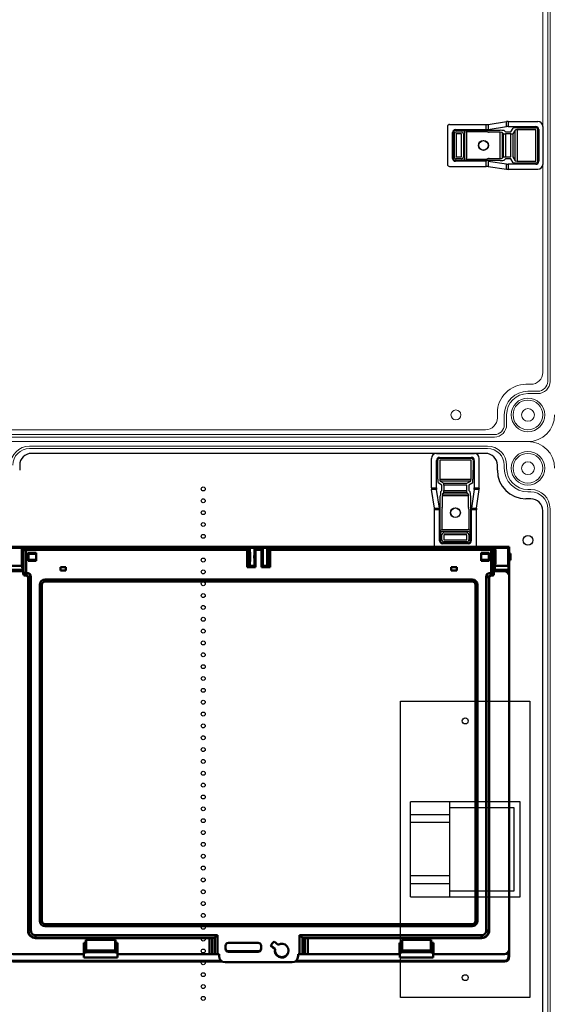
# Model space of a CAD drawing. Units: millimetres. Extents: x -7477 to 10876, y -10622 to 69099.
# Drawn here: x -3998 to -3728, y -5183 to -4684 of the extents above; entities that cross this region are included whole.
import ezdxf

# ---------------------------------------------------------------- set-up
doc = ezdxf.new("R2010")
doc.units = ezdxf.units.MM
for name, color, linetype, lineweight in [('Ablak', 4, 'Continuous', 30), ('Alaplap', 6, 'Continuous', 30), ('Doboz', 7, 'Continuous', 30), ('Kapcsolók', 1, 'Continuous', 30), ('Sín', 1, 'Continuous', 30)]:
    doc.layers.add(name, color=color, linetype=linetype, lineweight=lineweight)
doc.layers.add('Méret', color=3, linetype='Continuous')

# ---------------------------------------------------------------- blocks, each defined once
blk = doc.blocks.new('Fogóköröm')
at = {"color": 7, "linetype": 'Continuous', "lineweight": 25}
for p, q in [((-7472.11, 9240.82), (-7487.06, 9240.82)), ((-7472.11, 9238.27), (-7472.11, 9240.82)), ((-7471.24, 9240.78), (-7471.24, 9238.25)), ((-7461.83, 9239.35), (-7471.24, 9240.78)), ((-7489.56, 9219.08), (-7489.56, 9238.31)), ((-7487.56, 9220.63), (-7487.56, 9236.76)), ((-7487.06, 9236.76), (-7487.06, 9220.63)), ((-7486.12, 9236.66), (-7486.12, 9220.74)), ((-7476.53, 9236.62), (-7486.12, 9236.66)), ((-7486.06, 9238.27), (-7472.11, 9238.27)), ((-7486.06, 9237.66), (-7476.48, 9237.61)), ((-7476.53, 9220.78), (-7476.53, 9236.62)), ((-7475.59, 9236.45), (-7475.59, 9220.95)), ((-7474.44, 9234.53), (-7475.59, 9236.45)), ((-7474.59, 9237.45), (-7473.44, 9235.53)), ((-7473.44, 9235.53), (-7470.71, 9235.53)), ((-7471.24, 9238.25), (-7461.83, 9236.82)), ((-7470.71, 9235.53), (-7470.06, 9236.17)), ((-7468.07, 9236.33), (-7462.33, 9236.33)), ((-7461.83, 9236.82), (-7461.83, 9239.35)), ((-7460.96, 9239.31), (-7460.96, 9236.76)), ((-7442.31, 9239.31), (-7460.96, 9239.31)), ((-7460.96, 9236.38), (-7460.96, 9236.76)), ((-7460.96, 9236.76), (-7445.33, 9236.76)), ((-7460.96, 9236.38), (-7449.7, 9236.38)), ((-7450.96, 9235.64), (-7460.96, 9235.64)), ((-7445.33, 9236.26), (-7448.88, 9236.26)), ((-7448.37, 9235.53), (-7445.77, 9235.53)), ((-7441.31, 9219.09), (-7441.31, 9238.31)), ((-7474.44, 9222.86), (-7474.44, 9234.53)), ((-7473.44, 9234.53), (-7473.44, 9222.86)), ((-7470.71, 9234.53), (-7473.44, 9234.53)), ((-7469.71, 9234.53), (-7470.71, 9234.53)), ((-7470.71, 9222.86), (-7470.71, 9234.53)), ((-7469.06, 9235.18), (-7469.71, 9234.53)), ((-7469.71, 9234.53), (-7469.71, 9222.86)), ((-7469.06, 9222.22), (-7469.06, 9235.18)), ((-7462.33, 9235.34), (-7468.07, 9235.34)), ((-7468.07, 9235.34), (-7468.07, 9222.06)), ((-7451.01, 9222.22), (-7451.01, 9235.18)), ((-7450.02, 9235.18), (-7450.02, 9222.22)), ((-7449.37, 9222.86), (-7449.37, 9234.53)), ((-7445.77, 9234.53), (-7448.37, 9234.53)), ((-7448.37, 9234.53), (-7448.37, 9222.86)), ((-7445.77, 9222.86), (-7445.77, 9234.53)), ((-7444.77, 9234.53), (-7444.77, 9222.86)), ((-7444.34, 9222.14), (-7444.34, 9235.26)), ((-7443.84, 9235.26), (-7443.84, 9222.14)), ((-7486.12, 9220.74), (-7476.53, 9220.78)), ((-7475.59, 9220.95), (-7474.44, 9222.86)), ((-7473.44, 9221.87), (-7474.59, 9219.95)), ((-7473.44, 9222.86), (-7474.44, 9222.86)), ((-7473.44, 9222.86), (-7470.71, 9222.86)), ((-7470.71, 9221.87), (-7473.44, 9221.87)), ((-7461.83, 9220.58), (-7471.24, 9219.15)), ((-7469.71, 9222.86), (-7470.71, 9222.86)), ((-7470.06, 9221.22), (-7470.71, 9221.87)), ((-7469.71, 9222.86), (-7469.06, 9222.22)), ((-7468.07, 9222.06), (-7462.33, 9222.06)), ((-7462.33, 9221.06), (-7468.07, 9221.06)), ((-7461.83, 9218.04), (-7461.83, 9220.58)), ((-7460.96, 9221.76), (-7450.96, 9221.76)), ((-7460.96, 9221.01), (-7460.96, 9220.64)), ((-7449.7, 9221.01), (-7460.96, 9221.01)), ((-7460.96, 9220.64), (-7460.96, 9218.09)), ((-7445.33, 9220.64), (-7460.96, 9220.64)), ((-7448.88, 9221.14), (-7445.33, 9221.14)), ((-7448.37, 9222.86), (-7445.77, 9222.86)), ((-7445.77, 9221.87), (-7448.37, 9221.87)), ((-7472.11, 9216.57), (-7487.06, 9216.57)), ((-7476.48, 9219.78), (-7486.06, 9219.74)), ((-7472.11, 9219.13), (-7486.06, 9219.13)), ((-7472.11, 9216.57), (-7472.11, 9219.13)), ((-7471.24, 9219.15), (-7471.24, 9216.62)), ((-7461.83, 9218.04), (-7471.24, 9216.62)), ((-7442.31, 9218.09), (-7460.96, 9218.09))]:
    blk.add_line(p, q, dxfattribs=at)
for radius in [2.5, 2.4]:
    blk.add_circle((-7459.54, 9228.7), radius, dxfattribs=at)
for centre, radius, start, end in [((-7486.07, 9236.66), 0.998, 89.891, 179.8906), ((-7462.34, 9236.82), 0.51, 286.7697, 359.9955), ((-7448.37, 9234.52), 1.01, 90.5081, 179.4919), ((-7445.77, 9234.53), 1, 0.3755, 89.7643), ((-7486.07, 9220.74), 0.998, 180.1094, 270.109), ((-7448.37, 9222.87), 1.01, 180.5081, 269.4919), ((-7445.77, 9222.87), 1, 270.2357, 359.6245)]:
    blk.add_arc(centre, radius, start, end, dxfattribs=at)
for centre, major_axis, ratio, start_param, end_param in [((-7487.06, 9238.31), (0, 2.51), 0.996195, 0, 1.570796), ((-7472.11, 9240.74), (1, 0), 0.087489, 0.523599, 1.570796), ((-7486.06, 9236.76), (0, 1.51), 0.996195, 0, 1.570796), ((-7476.58, 9236.44), (1, 0), 0.174977, 0.05236, 1.518436), ((-7476.58, 9237.44), (2, 0), 0.087489, 0.05236, 1.518436), ((-7472.11, 9238.23), (1, 0), 0.043744, 0.523599, 1.570796), ((-7468.07, 9236.16), (2, 0), 0.087489, 1.570796, 3.054326), ((-7462.41, 9236.84), (0.864, -0.131), 0.572433, 4.886099, 5.049239), ((-7460.96, 9239.4), (1, 0), 0.087489, 3.665191, 4.712389), ((-7449, 9235.16), (-1.42, 1.42), 0.992433, 0.550241, 0.7816), ((-7449, 9235.16), (0.723, -0.723), 0.977691, 3.691833, 3.923193), ((-7445.34, 9235.25), (0.77, 1.29), 0.99484, 5.254374, 6.820609), ((-7445.34, 9235.25), (0.519, 0.867), 0.989746, 5.254374, 6.820609), ((-7442.31, 9238.31), (-0.517, -0.862), 0.99484, 2.112781, 3.679016), ((-7468.07, 9235.16), (1, 0), 0.174977, 1.570796, 3.054326), ((-7462.41, 9236.84), (-1.72, 0.26), 0.86355, 1.744507, 1.907646), ((-7486.06, 9220.63), (0, 1.51), 0.996195, 1.570796, 3.141593), ((-7476.58, 9220.95), (1, 0), 0.174977, 4.764749, 6.230825), ((-7468.07, 9221.24), (2, 0), 0.087489, 3.228859, 4.712389), ((-7468.07, 9222.23), (1, 0), 0.174977, 3.228859, 4.712389), ((-7462.41, 9220.55), (-1.72, -0.26), 0.86355, 4.375539, 4.538679), ((-7462.41, 9220.55), (0.864, 0.131), 0.572433, 1.233947, 1.397086), ((-7460.96, 9220.51), (1, 0), 0.131233, 1.570796, 2.617994), ((-7449, 9222.23), (1.42, 1.42), 0.992433, 2.359993, 2.591352), ((-7449, 9222.23), (0.723, 0.723), 0.977691, 2.359993, 2.591352), ((-7445.34, 9222.15), (0.77, -1.29), 0.99484, 5.745762, 7.311997), ((-7445.34, 9222.15), (-0.519, 0.867), 0.989746, 2.604169, 4.170404), ((-7487.06, 9219.08), (0, -2.51), 0.996195, 4.712389, 6.283185), ((-7476.58, 9219.96), (2, 0), 0.087489, 4.764749, 6.230825), ((-7472.11, 9219.17), (1, 0), 0.043744, 4.712389, 5.759587), ((-7472.11, 9216.66), (1, 0), 0.087489, 4.712389, 5.759587), ((-7460.96, 9218), (1, 0), 0.087489, 1.570796, 2.617994), ((-7442.31, 9219.09), (-0.517, 0.862), 0.99484, 2.604169, 4.170404)]:
    blk.add_ellipse(centre, major_axis=major_axis, ratio=ratio, start_param=start_param, end_param=end_param, dxfattribs=at)
for points, knots in [([(-7462.19, 9236.33), (-7462.1, 9236.34), (-7462.01, 9236.35), (-7461.82, 9236.36), (-7461.72, 9236.37), (-7461.42, 9236.38), (-7461.19, 9236.38), (-7460.96, 9236.38)], [0, 0, 0, 0, 0.25, 0.25, 0.5, 0.5, 1, 1, 1, 1]), ([(-7460.96, 9235.64), (-7461.06, 9235.64), (-7461.15, 9235.62), (-7461.33, 9235.57), (-7461.42, 9235.53), (-7461.68, 9235.44), (-7461.86, 9235.39), (-7462.05, 9235.36)], [0, 0, 0, 0, 0.25, 0.25, 0.5, 0.5, 1, 1, 1, 1]), ([(-7450.96, 9235.64), (-7450.9, 9235.76), (-7450.82, 9235.85), (-7450.63, 9236.02), (-7450.52, 9236.09), (-7450.19, 9236.26), (-7449.95, 9236.34), (-7449.7, 9236.38)], [0, 0, 0, 0, 0.25, 0.25, 0.5, 0.5, 1, 1, 1, 1]), ([(-7449.09, 9236.25), (-7449.16, 9236.25), (-7449.22, 9236.24), (-7449.34, 9236.21), (-7449.39, 9236.19), (-7449.52, 9236.12), (-7449.6, 9236.06), (-7449.74, 9235.93), (-7449.8, 9235.85), (-7449.91, 9235.66), (-7449.96, 9235.54), (-7449.99, 9235.41)], [0, 0, 0, 0, 0.125, 0.125, 0.25, 0.25, 0.5, 0.5, 0.75, 0.75, 1, 1, 1, 1]), ([(-7448.88, 9236.26), (-7448.95, 9236.26), (-7449.03, 9236.26), (-7449.19, 9236.26), (-7449.26, 9236.26), (-7449.4, 9236.27), (-7449.46, 9236.28), (-7449.58, 9236.32), (-7449.64, 9236.35), (-7449.7, 9236.38)], [0, 0, 0, 0, 0.25, 0.25, 0.5, 0.5, 0.75, 0.75, 1, 1, 1, 1]), ([(-7460.96, 9221.01), (-7461.08, 9221.01), (-7461.19, 9221.01), (-7461.41, 9221.02), (-7461.52, 9221.02), (-7461.72, 9221.03), (-7461.82, 9221.04), (-7462.01, 9221.05), (-7462.1, 9221.06), (-7462.19, 9221.06)], [0, 0, 0, 0, 0.25, 0.25, 0.5, 0.5, 0.75, 0.75, 1, 1, 1, 1]), ([(-7462.05, 9222.04), (-7461.86, 9222.01), (-7461.68, 9221.96), (-7461.33, 9221.83), (-7461.15, 9221.76), (-7460.96, 9221.76)], [0, 0, 0, 0, 0.5, 0.5, 1, 1, 1, 1]), ([(-7449.7, 9221.01), (-7449.95, 9221.06), (-7450.19, 9221.14), (-7450.52, 9221.31), (-7450.63, 9221.38), (-7450.82, 9221.54), (-7450.9, 9221.64), (-7450.96, 9221.76)], [0, 0, 0, 0, 0.5, 0.5, 0.75, 0.75, 1, 1, 1, 1]), ([(-7449.99, 9221.99), (-7449.96, 9221.86), (-7449.91, 9221.74), (-7449.8, 9221.55), (-7449.74, 9221.47), (-7449.6, 9221.33), (-7449.52, 9221.28), (-7449.39, 9221.21), (-7449.34, 9221.19), (-7449.22, 9221.16), (-7449.16, 9221.15), (-7449.09, 9221.15)], [0, 0, 0, 0, 0.25, 0.25, 0.5, 0.5, 0.75, 0.75, 0.875, 0.875, 1, 1, 1, 1]), ([(-7448.88, 9221.14), (-7448.95, 9221.14), (-7449.03, 9221.14), (-7449.19, 9221.14), (-7449.26, 9221.14), (-7449.4, 9221.13), (-7449.46, 9221.12), (-7449.58, 9221.08), (-7449.64, 9221.05), (-7449.7, 9221.01)], [0, 0, 0, 0, 0.25, 0.25, 0.5, 0.5, 0.75, 0.75, 1, 1, 1, 1])]:
    blk.add_open_spline(points, degree=3, knots=knots, dxfattribs=at)
for points in [[(-7448.88, 9236.26), (-7448.96, 9236.25), (-7449.03, 9236.25), (-7449.09, 9236.25)], [(-7448.88, 9221.14), (-7448.96, 9221.14), (-7449.03, 9221.15), (-7449.09, 9221.15)]]:
    blk.add_open_spline(points, degree=3, dxfattribs=at)
blk = doc.blocks.new('EM ablak')
at = {"layer": 'Ablak', "linetype": 'Continuous', "lineweight": 50}
for p, q in [((-1934.1, -2882.16), (-1934.1, -2885.41)), ((-1934.1, -2882.16), (-1933.62, -2882.65)), ((-1680.1, -2882.16), (-1934.1, -2882.16)), ((-1680.1, -2882.16), (-1680.59, -2882.65)), ((-1680.1, -2885.41), (-1680.1, -2882.16)), ((-1933.7, -2885.41), (-1934.7, -2885.41)), ((-1934.7, -2885.41), (-1934.7, -2888.91)), ((-1933.7, -2885.41), (-1933.7, -2888.91)), ((-1933.62, -2885.74), (-1933.7, -2885.74)), ((-1926.96, -2882.65), (-1933.62, -2882.65)), ((-1933.62, -2882.65), (-1933.62, -2882.65)), ((-1926.96, -2882.65), (-1933.62, -2882.65)), ((-1926.96, -2882.65), (-1926.79, -2882.48)), ((-1926.96, -2882.65), (-1926.96, -2882.65)), ((-1926.2, -2885.65), (-1926.94, -2885.64)), ((-1926.79, -2882.68), (-1926.79, -2882.48)), ((-1926.79, -2882.48), (-1811.6, -2882.48)), ((-1926.79, -2882.68), (-1926.72, -2883.83)), ((-1926.79, -2882.68), (-1925.74, -2882.68)), ((-1926.72, -2883.83), (-1926.72, -2885.64)), ((-1926.72, -2883.83), (-1926.38, -2883.83)), ((-1926.38, -2883.8), (-1926.33, -2883.8)), ((-1926.38, -2883.8), (-1926.38, -2885.21)), ((-1926.2, -2885.58), (-1926.38, -2885.21)), ((-1926.33, -2883.8), (-1926.15, -2883.98)), ((-1926.2, -2885.58), (-1926.2, -2888.74)), ((-1926.15, -2883.98), (-1926.15, -2895.49)), ((-1925.03, -2882.5), (-1925.08, -2882.5)), ((-1924.84, -2882.69), (-1925.03, -2882.5)), ((-1925.03, -2882.5), (-1901.37, -2882.5)), ((-1924.85, -2883.69), (-1924.88, -2882.7)), ((-1924.85, -2895.19), (-1924.85, -2883.69)), ((-1924.84, -2883.69), (-1924.84, -2882.69)), ((-1812.9, -2882.69), (-1924.84, -2882.69)), ((-1812.92, -2883.69), (-1924.84, -2883.69)), ((-1923.85, -2885.16), (-1919.85, -2885.16)), ((-1923.85, -2889.16), (-1923.85, -2885.16)), ((-1923.83, -2885.17), (-1923.85, -2885.16)), ((-1923.83, -2885.17), (-1920.16, -2885.17)), ((-1923.83, -2889.14), (-1923.83, -2885.17)), ((-1923.57, -2885.44), (-1923.83, -2885.17)), ((-1923.57, -2885.44), (-1923.75, -2885.58)), ((-1923.75, -2888.74), (-1923.75, -2885.58)), ((-1919.86, -2885.73), (-1923.75, -2885.68)), ((-1923.01, -2885.44), (-1923.57, -2885.44)), ((-1922.91, -2885.57), (-1923.01, -2885.44)), ((-1922.91, -2885.57), (-1920.32, -2885.57)), ((-1922.91, -2885.57), (-1922.91, -2885.69)), ((-1920.16, -2885.17), (-1920.32, -2885.57)), ((-1920.32, -2885.73), (-1920.32, -2885.57)), ((-1920.16, -2885.17), (-1919.86, -2885.17)), ((-1919.86, -2885.17), (-1919.85, -2885.16)), ((-1919.86, -2885.17), (-1919.86, -2889.14)), ((-1919.85, -2885.16), (-1919.85, -2889.16)), ((-1901.37, -2882.5), (-1901.1, -2882.61)), ((-1899.11, -2882.61), (-1898.84, -2882.5)), ((-1898.84, -2882.5), (-1812.9, -2882.5)), ((-1812.92, -2892.41), (-1812.92, -2883.69)), ((-1812.85, -2882.59), (-1812.9, -2882.5)), ((-1812.85, -2882.59), (-1812.9, -2882.69)), ((-1812.85, -2892.41), (-1812.85, -2882.59)), ((-1812.85, -2882.68), (-1811.6, -2882.68)), ((-1812.85, -2883.83), (-1811.64, -2883.83)), ((-1811.6, -2882.68), (-1811.64, -2883.83)), ((-1811.64, -2883.83), (-1811.64, -2890.73)), ((-1811.6, -2882.48), (-1811.6, -2882.68)), ((-1811.51, -2882.66), (-1811.6, -2882.48)), ((-1811.6, -2882.68), (-1811.6, -2891.88)), ((-1811.51, -2882.66), (-1809.19, -2882.66)), ((-1808.7, -2884.91), (-1809.2, -2884.91)), ((-1809.19, -2882.66), (-1809.1, -2882.48)), ((-1809.1, -2882.48), (-1809.1, -2882.68)), ((-1809.1, -2882.48), (-1687.42, -2882.48)), ((-1809.1, -2882.68), (-1808.7, -2882.68)), ((-1809.07, -2883.83), (-1809.1, -2882.68)), ((-1809.1, -2884.91), (-1809.1, -2882.68)), ((-1809.07, -2884.91), (-1809.07, -2883.83)), ((-1809.07, -2883.83), (-1808.7, -2883.83)), ((-1808.7, -2882.59), (-1808.66, -2882.5)), ((-1808.7, -2884.96), (-1808.7, -2882.59)), ((-1808.7, -2882.59), (-1808.65, -2882.69)), ((-1808.66, -2882.5), (-1805.54, -2882.5)), ((-1808.66, -2882.5), (-1808.63, -2882.5)), ((-1808.65, -2882.69), (-1805.56, -2882.69)), ((-1808.64, -2892.41), (-1808.64, -2883.69)), ((-1805.58, -2883.69), (-1808.64, -2883.69)), ((-1808.63, -2882.5), (-1805.57, -2882.5)), ((-1805.58, -2892.41), (-1805.58, -2883.69)), ((-1805.54, -2882.5), (-1805.57, -2882.5)), ((-1805.5, -2882.57), (-1805.56, -2882.69)), ((-1805.5, -2882.57), (-1805.54, -2882.5)), ((-1805.5, -2884.91), (-1805.5, -2882.57)), ((-1805.5, -2882.68), (-1805.1, -2882.68)), ((-1805.5, -2883.83), (-1805.14, -2883.83)), ((-1805.01, -2884.91), (-1805.5, -2884.91)), ((-1805.1, -2882.68), (-1805.14, -2883.83)), ((-1805.14, -2883.83), (-1805.14, -2884.91)), ((-1805.1, -2882.48), (-1805.01, -2882.66)), ((-1805.1, -2884.91), (-1805.1, -2882.48)), ((-1802.6, -2882.48), (-1805.1, -2882.48)), ((-1805.1, -2882.68), (-1805.1, -2884.91)), ((-1805.01, -2882.66), (-1802.69, -2882.66)), ((-1802.69, -2882.66), (-1802.6, -2882.48)), ((-1802.6, -2882.48), (-1802.6, -2891.88)), ((-1802.6, -2882.68), (-1801.36, -2882.68)), ((-1802.6, -2891.88), (-1802.6, -2882.68)), ((-1802.57, -2883.83), (-1802.6, -2882.68)), ((-1802.57, -2890.73), (-1802.57, -2883.83)), ((-1802.57, -2883.83), (-1801.36, -2883.83)), ((-1801.36, -2882.56), (-1801.33, -2882.5)), ((-1801.36, -2882.59), (-1801.36, -2882.56)), ((-1801.36, -2882.59), (-1801.36, -2892.41)), ((-1801.36, -2882.59), (-1801.3, -2882.69)), ((-1715.37, -2882.5), (-1801.33, -2882.5)), ((-1801.3, -2882.69), (-1689.37, -2882.69)), ((-1801.29, -2892.41), (-1801.29, -2883.69)), ((-1801.29, -2883.69), (-1689.37, -2883.69)), ((-1715.1, -2882.61), (-1715.37, -2882.5)), ((-1712.84, -2882.5), (-1713.11, -2882.61)), ((-1689.18, -2882.5), (-1712.84, -2882.5)), ((-1690.36, -2885.16), (-1694.36, -2885.16)), ((-1694.36, -2885.16), (-1694.36, -2889.16)), ((-1694.34, -2885.17), (-1694.36, -2885.16)), ((-1694.34, -2885.17), (-1694.34, -2889.14)), ((-1694.04, -2885.17), (-1694.34, -2885.17)), ((-1690.46, -2885.68), (-1694.34, -2885.73)), ((-1690.37, -2885.17), (-1694.04, -2885.17)), ((-1694.04, -2885.17), (-1693.89, -2885.57)), ((-1691.3, -2885.57), (-1693.89, -2885.57)), ((-1693.89, -2885.73), (-1693.89, -2885.57)), ((-1691.3, -2885.57), (-1691.2, -2885.44)), ((-1691.3, -2885.57), (-1691.3, -2885.69)), ((-1691.2, -2885.44), (-1690.64, -2885.44)), ((-1690.64, -2885.44), (-1690.37, -2885.17)), ((-1690.64, -2885.44), (-1690.46, -2885.58)), ((-1690.46, -2888.74), (-1690.46, -2885.58)), ((-1690.37, -2885.17), (-1690.36, -2885.16)), ((-1690.37, -2889.14), (-1690.37, -2885.17)), ((-1690.36, -2889.16), (-1690.36, -2885.16)), ((-1689.37, -2882.69), (-1689.18, -2882.5)), ((-1689.37, -2883.69), (-1689.37, -2882.69)), ((-1689.36, -2883.69), (-1689.33, -2882.7)), ((-1689.36, -2895.19), (-1689.36, -2883.69)), ((-1689.18, -2882.5), (-1689.13, -2882.5)), ((-1688.47, -2882.68), (-1687.42, -2882.68)), ((-1687.88, -2883.8), (-1688.06, -2883.98)), ((-1688.06, -2883.98), (-1688.06, -2895.49)), ((-1688.01, -2885.58), (-1687.82, -2885.21)), ((-1688.01, -2885.58), (-1688.01, -2888.74)), ((-1687.26, -2885.64), (-1688.01, -2885.65)), ((-1687.82, -2883.8), (-1687.88, -2883.8)), ((-1687.82, -2883.8), (-1687.82, -2885.21)), ((-1687.82, -2883.83), (-1687.49, -2883.83)), ((-1687.42, -2882.68), (-1687.49, -2883.83)), ((-1687.49, -2883.83), (-1687.49, -2885.64)), ((-1687.42, -2882.48), (-1687.42, -2882.68)), ((-1687.24, -2882.65), (-1687.42, -2882.48)), ((-1680.59, -2882.65), (-1687.24, -2882.65)), ((-1687.24, -2882.65), (-1687.24, -2882.65)), ((-1680.59, -2882.65), (-1687.24, -2882.65)), ((-1680.59, -2882.65), (-1680.59, -2882.65)), ((-1680.49, -2885.74), (-1680.59, -2885.74)), ((-1679.49, -2885.41), (-1680.49, -2885.41)), ((-1680.49, -2885.43), (-1680.49, -2885.41)), ((-1680.49, -2888.91), (-1680.49, -2885.43)), ((-1679.49, -2885.43), (-1679.49, -2885.41)), ((-1679.49, -2888.91), (-1679.49, -2885.43)), ((-1934.7, -2888.91), (-1933.7, -2888.91)), ((-1934.7, -2888.91), (-1934.7, -2888.91)), ((-1934.1, -2888.91), (-1934.1, -2896.95)), ((-1933.62, -2891.7), (-1933.72, -2891.81)), ((-1933.72, -2891.81), (-1926.86, -2891.81)), ((-1933.7, -2888.59), (-1933.62, -2888.59)), ((-1933.7, -2888.91), (-1933.7, -2888.91)), ((-1926.96, -2891.7), (-1933.62, -2891.7)), ((-1933.62, -2891.7), (-1933.62, -2891.7)), ((-1926.96, -2891.7), (-1933.62, -2891.7)), ((-1926.96, -2891.7), (-1926.86, -2891.81)), ((-1926.96, -2891.7), (-1926.96, -2891.7)), ((-1926.94, -2888.68), (-1926.2, -2888.67)), ((-1926.72, -2890.73), (-1926.79, -2891.88)), ((-1926.79, -2891.88), (-1926.79, -2893.81)), ((-1926.79, -2891.88), (-1926.38, -2891.88)), ((-1926.72, -2888.68), (-1926.72, -2890.73)), ((-1926.72, -2890.73), (-1926.38, -2890.73)), ((-1926.38, -2889.11), (-1926.2, -2888.74)), ((-1926.38, -2889.11), (-1926.38, -2892.55)), ((-1923.83, -2889.14), (-1923.85, -2889.16)), ((-1919.85, -2889.16), (-1923.85, -2889.16)), ((-1923.57, -2888.88), (-1923.83, -2889.14)), ((-1920.16, -2889.14), (-1923.83, -2889.14)), ((-1923.75, -2888.64), (-1919.86, -2888.59)), ((-1923.75, -2888.74), (-1923.57, -2888.88)), ((-1923.57, -2888.88), (-1923.01, -2888.88)), ((-1923.01, -2888.88), (-1922.91, -2888.75)), ((-1922.91, -2888.63), (-1922.91, -2888.75)), ((-1920.32, -2888.75), (-1922.91, -2888.75)), ((-1920.32, -2888.75), (-1920.32, -2888.6)), ((-1920.32, -2888.75), (-1920.16, -2889.14)), ((-1919.86, -2889.14), (-1920.16, -2889.14)), ((-1919.86, -2889.14), (-1919.85, -2889.16)), ((-1812.85, -2890.73), (-1811.64, -2890.73)), ((-1812.85, -2891.88), (-1808.7, -2891.88)), ((-1811.64, -2890.73), (-1811.6, -2891.88)), ((-1811.6, -2891.88), (-1811.51, -2891.7)), ((-1811.6, -2891.88), (-1809.1, -2891.88)), ((-1811.6, -2891.88), (-1811.6, -2891.88)), ((-1811.51, -2891.7), (-1809.19, -2891.7)), ((-1809.2, -2889.41), (-1808.7, -2889.41)), ((-1809.1, -2891.88), (-1809.19, -2891.7)), ((-1809.1, -2891.88), (-1809.1, -2889.41)), ((-1809.1, -2891.88), (-1809.07, -2890.73)), ((-1809.1, -2891.88), (-1809.1, -2891.88)), ((-1809.07, -2890.73), (-1809.07, -2889.41)), ((-1809.07, -2890.73), (-1808.7, -2890.73)), ((-1808.7, -2892.41), (-1808.7, -2889.36)), ((-1805.5, -2889.41), (-1805.01, -2889.41)), ((-1805.5, -2892.41), (-1805.5, -2889.41)), ((-1805.5, -2890.73), (-1805.14, -2890.73)), ((-1805.5, -2891.88), (-1801.36, -2891.88)), ((-1805.14, -2889.41), (-1805.14, -2890.73)), ((-1805.14, -2890.73), (-1805.1, -2891.88)), ((-1805.1, -2889.41), (-1805.1, -2891.88)), ((-1805.01, -2891.7), (-1805.1, -2891.88)), ((-1805.1, -2891.88), (-1802.6, -2891.88)), ((-1805.1, -2891.88), (-1805.1, -2891.88)), ((-1805.01, -2891.7), (-1802.69, -2891.7)), ((-1802.6, -2891.88), (-1802.69, -2891.7)), ((-1802.6, -2891.88), (-1802.57, -2890.73)), ((-1802.6, -2891.88), (-1802.6, -2891.88)), ((-1802.57, -2890.73), (-1801.36, -2890.73)), ((-1694.34, -2889.14), (-1694.36, -2889.16)), ((-1694.36, -2889.16), (-1690.36, -2889.16)), ((-1694.34, -2888.59), (-1690.46, -2888.64)), ((-1694.34, -2889.14), (-1694.04, -2889.14)), ((-1693.89, -2888.75), (-1694.04, -2889.14)), ((-1694.04, -2889.14), (-1690.37, -2889.14)), ((-1693.89, -2888.75), (-1693.89, -2888.6)), ((-1693.89, -2888.75), (-1691.3, -2888.75)), ((-1691.3, -2888.63), (-1691.3, -2888.75)), ((-1691.2, -2888.88), (-1691.3, -2888.75)), ((-1690.64, -2888.88), (-1691.2, -2888.88)), ((-1690.46, -2888.74), (-1690.64, -2888.88)), ((-1690.64, -2888.88), (-1690.37, -2889.14)), ((-1690.37, -2889.14), (-1690.36, -2889.16)), ((-1688.01, -2888.67), (-1687.26, -2888.68)), ((-1687.82, -2889.11), (-1688.01, -2888.74)), ((-1687.82, -2889.11), (-1687.82, -2892.55)), ((-1687.82, -2890.73), (-1687.49, -2890.73)), ((-1687.82, -2891.88), (-1687.42, -2891.88)), ((-1687.49, -2888.68), (-1687.49, -2890.73)), ((-1687.49, -2890.73), (-1687.42, -2891.88)), ((-1687.42, -2893.81), (-1687.42, -2891.88)), ((-1687.24, -2891.7), (-1687.35, -2891.81)), ((-1687.35, -2891.81), (-1680.49, -2891.81)), ((-1680.59, -2891.7), (-1687.24, -2891.7)), ((-1687.24, -2891.7), (-1687.24, -2891.7)), ((-1680.59, -2891.7), (-1687.24, -2891.7)), ((-1680.59, -2888.59), (-1680.49, -2888.59)), ((-1680.59, -2891.7), (-1680.49, -2891.81)), ((-1680.59, -2891.7), (-1680.59, -2891.7)), ((-1680.49, -2888.91), (-1679.49, -2888.91)), ((-1680.1, -2896.95), (-1680.1, -2888.91)), ((-1934.1, -2896.95), (-1934.1, -3085.95)), ((-1933.79, -2895.74), (-1933.79, -2893.81)), ((-1926.79, -2893.81), (-1933.79, -2893.81)), ((-1926.34, -2894.45), (-1931.6, -2894.45)), ((-1926.41, -2894.45), (-1926.41, -2892.55)), ((-1926.41, -2892.55), (-1926.38, -2892.55)), ((-1926.34, -2894.45), (-1926.34, -2895.69)), ((-1926.15, -2895.49), (-1926.34, -2895.69)), ((-1924.85, -2895.19), (-1926.15, -2895.49)), ((-1925.34, -2896.69), (-1925.15, -2896.49)), ((-1925.34, -2896.69), (-1924.93, -2896.69)), ((-1924.85, -2895.19), (-1925.15, -2896.49)), ((-1925.15, -2896.49), (-1924.74, -2896.49)), ((-1924.74, -2896.49), (-1924.93, -2896.69)), ((-1924.74, -2895.19), (-1924.85, -2895.19)), ((-1924.74, -2895.19), (-1924.74, -2896.49)), ((-1907.52, -2892.41), (-1904.69, -2892.41)), ((-1907.52, -2892.41), (-1907.52, -2894.1)), ((-1907.49, -2892.44), (-1907.52, -2892.41)), ((-1907.52, -2894.1), (-1907.48, -2894.07)), ((-1904.69, -2894.1), (-1907.52, -2894.1)), ((-1907.47, -2892.46), (-1907.49, -2892.44)), ((-1904.72, -2892.44), (-1907.49, -2892.44)), ((-1907.47, -2894.05), (-1907.48, -2894.06)), ((-1907.48, -2894.07), (-1904.72, -2894.07)), ((-1907.47, -2892.46), (-1907.47, -2894.05)), ((-1907.47, -2892.46), (-1904.74, -2892.46)), ((-1907.47, -2894.05), (-1904.74, -2894.05)), ((-1904.72, -2892.44), (-1904.74, -2892.46)), ((-1904.74, -2894.05), (-1904.74, -2892.46)), ((-1904.73, -2894.06), (-1904.74, -2894.05)), ((-1904.69, -2892.41), (-1904.72, -2892.44)), ((-1904.72, -2894.07), (-1904.69, -2894.1)), ((-1904.69, -2894.1), (-1904.69, -2892.41)), ((-1812.92, -2892.41), (-1808.64, -2892.41)), ((-1805.58, -2892.41), (-1801.29, -2892.41)), ((-1706.69, -2892.41), (-1709.52, -2892.41)), ((-1709.52, -2894.1), (-1709.52, -2892.41)), ((-1709.52, -2892.41), (-1709.49, -2892.44)), ((-1709.48, -2894.07), (-1709.52, -2894.1)), ((-1709.52, -2894.1), (-1706.69, -2894.1)), ((-1709.49, -2892.44), (-1709.47, -2892.46)), ((-1709.49, -2892.44), (-1706.72, -2892.44)), ((-1709.48, -2894.06), (-1709.47, -2894.05)), ((-1706.72, -2894.07), (-1709.48, -2894.07)), ((-1709.47, -2894.05), (-1709.47, -2892.46)), ((-1706.74, -2892.46), (-1709.47, -2892.46)), ((-1706.74, -2894.05), (-1709.47, -2894.05)), ((-1706.74, -2892.46), (-1706.72, -2892.44)), ((-1706.74, -2892.46), (-1706.74, -2894.05)), ((-1706.74, -2894.05), (-1706.73, -2894.06)), ((-1706.72, -2892.44), (-1706.69, -2892.41)), ((-1706.69, -2894.1), (-1706.72, -2894.07)), ((-1706.69, -2892.41), (-1706.69, -2894.1)), ((-1689.47, -2895.19), (-1689.36, -2895.19)), ((-1689.47, -2895.19), (-1689.47, -2896.49)), ((-1689.06, -2896.49), (-1689.47, -2896.49)), ((-1689.47, -2896.49), (-1689.27, -2896.69)), ((-1689.36, -2895.19), (-1688.06, -2895.49)), ((-1689.36, -2895.19), (-1689.06, -2896.49)), ((-1688.87, -2896.69), (-1689.27, -2896.69)), ((-1688.87, -2896.69), (-1689.06, -2896.49)), ((-1688.06, -2895.49), (-1687.87, -2895.69)), ((-1687.87, -2894.45), (-1687.87, -2895.69)), ((-1687.87, -2894.45), (-1682.6, -2894.45)), ((-1687.8, -2892.55), (-1687.82, -2892.55)), ((-1687.8, -2894.45), (-1687.8, -2892.55)), ((-1680.42, -2893.81), (-1687.42, -2893.81)), ((-1680.42, -2893.81), (-1680.42, -2895.74)), ((-1680.1, -2896.95), (-1680.1, -3085.95)), ((-1923.93, -2897.69), (-1923.74, -2897.49)), ((-1923.93, -3076.45), (-1923.93, -2897.69)), ((-1923.74, -3076.45), (-1923.74, -2897.49)), ((-1922.44, -2897.49), (-1923.74, -2897.49)), ((-1922.44, -2897.49), (-1922.44, -3076.45)), ((-1917.98, -3071.65), (-1917.98, -2901.25)), ((-1917.98, -2901.25), (-1916.9, -2901.25)), ((-1916.9, -2901.25), (-1916.9, -3071.65)), ((-1915.4, -2899.75), (-1915.4, -2898.68)), ((-1698.8, -2898.68), (-1915.4, -2898.68)), ((-1915.4, -2899.75), (-1698.8, -2899.75)), ((-1698.8, -2899.75), (-1698.8, -2898.68)), ((-1697.3, -2901.25), (-1697.3, -3071.65)), ((-1696.23, -2901.25), (-1697.3, -2901.25)), ((-1696.23, -3071.65), (-1696.23, -2901.25)), ((-1691.77, -2897.49), (-1691.77, -3076.45)), ((-1691.77, -2897.49), (-1690.47, -2897.49)), ((-1690.47, -3076.45), (-1690.47, -2897.49)), ((-1690.27, -2897.69), (-1690.47, -2897.49)), ((-1690.27, -3076.45), (-1690.27, -2897.69)), ((-1917.98, -3071.65), (-1916.9, -3071.65)), ((-1696.23, -3071.65), (-1697.3, -3071.65)), ((-1923.93, -3076.45), (-1923.74, -3076.45)), ((-1923.74, -3076.45), (-1922.44, -3076.45)), ((-1915.4, -3074.22), (-1915.4, -3073.15)), ((-1698.8, -3073.15), (-1915.4, -3073.15)), ((-1915.4, -3074.22), (-1698.8, -3074.22)), ((-1698.8, -3074.22), (-1698.8, -3073.15)), ((-1690.47, -3076.45), (-1691.77, -3076.45)), ((-1690.27, -3076.45), (-1690.47, -3076.45)), ((-1920.1, -3078.79), (-1827.89, -3078.79)), ((-1920.1, -3080.09), (-1920.1, -3078.79)), ((-1829.38, -3080.09), (-1920.1, -3080.09)), ((-1920.1, -3080.09), (-1920.1, -3080.28)), ((-1832.01, -3080.28), (-1920.1, -3080.28)), ((-1894.57, -3081.1), (-1894.57, -3082.6)), ((-1894.57, -3081.1), (-1894.44, -3081.23)), ((-1894.57, -3081.1), (-1879.64, -3081.1)), ((-1894.44, -3081.23), (-1879.77, -3081.23)), ((-1879.77, -3081.23), (-1879.64, -3081.1)), ((-1879.64, -3081.1), (-1879.64, -3082.6)), ((-1832.01, -3088.45), (-1832.01, -3080.28)), ((-1830.56, -3080.24), (-1829.38, -3080.09)), ((-1830.56, -3088.45), (-1830.56, -3080.24)), ((-1829.34, -3088.45), (-1829.34, -3080.07)), ((-1827.89, -3078.79), (-1827.89, -3088.45)), ((-1694.1, -3078.79), (-1786.32, -3078.79)), ((-1786.32, -3078.79), (-1786.32, -3088.45)), ((-1784.87, -3088.45), (-1784.87, -3080.07)), ((-1784.83, -3080.09), (-1694.1, -3080.09)), ((-1783.64, -3080.24), (-1784.83, -3080.09)), ((-1783.64, -3088.45), (-1783.64, -3080.24)), ((-1782.19, -3080.28), (-1694.1, -3080.28)), ((-1782.19, -3088.45), (-1782.19, -3080.28)), ((-1734.57, -3081.1), (-1734.57, -3082.6)), ((-1734.57, -3081.1), (-1734.44, -3081.23)), ((-1734.57, -3081.1), (-1719.64, -3081.1)), ((-1734.44, -3081.23), (-1719.77, -3081.23)), ((-1719.77, -3081.23), (-1719.64, -3081.1)), ((-1719.64, -3081.1), (-1719.64, -3082.6)), ((-1694.1, -3080.09), (-1694.1, -3078.79)), ((-1694.1, -3080.09), (-1694.1, -3080.28)), ((-1934.1, -3085.95), (-1934.1, -3089.66)), ((-1895.6, -3082.64), (-1895.64, -3082.6)), ((-1894.57, -3082.6), (-1895.64, -3082.6)), ((-1895.64, -3082.6), (-1895.64, -3088.45)), ((-1894.53, -3082.64), (-1895.6, -3082.64)), ((-1895.6, -3082.64), (-1895.6, -3088.45)), ((-1895.6, -3083.05), (-1894.43, -3083.05)), ((-1894.44, -3085.49), (-1894.6, -3085.66)), ((-1894.6, -3087.48), (-1894.6, -3085.66)), ((-1894.43, -3086.62), (-1894.6, -3087.48)), ((-1894.57, -3082.6), (-1894.44, -3082.73)), ((-1894.57, -3082.6), (-1894.57, -3082.6)), ((-1894.43, -3086.62), (-1879.77, -3086.62)), ((-1879.78, -3083.05), (-1878.6, -3083.05)), ((-1879.77, -3082.73), (-1879.64, -3082.6)), ((-1879.6, -3085.66), (-1879.77, -3085.49)), ((-1879.6, -3087.48), (-1879.77, -3086.62)), ((-1878.6, -3082.64), (-1879.67, -3082.64)), ((-1879.64, -3082.6), (-1879.64, -3082.6)), ((-1878.57, -3082.6), (-1879.64, -3082.6)), ((-1879.6, -3087.48), (-1879.6, -3085.66)), ((-1878.6, -3082.64), (-1878.57, -3082.6)), ((-1878.6, -3088.45), (-1878.6, -3082.64)), ((-1878.57, -3082.6), (-1878.57, -3088.45)), ((-1823.89, -3084.15), (-1823.89, -3085.75)), ((-1807.39, -3082.65), (-1822.39, -3082.65)), ((-1805.89, -3084.15), (-1805.89, -3085.75)), ((-1800.98, -3084.19), (-1798.8, -3085.84)), ((-1800.88, -3083.98), (-1798.8, -3085.55)), ((-1797.11, -3083.6), (-1799.29, -3081.96)), ((-1798.8, -3085.55), (-1798.85, -3085.8)), ((-1735.6, -3082.64), (-1735.64, -3082.6)), ((-1734.57, -3082.6), (-1735.64, -3082.6)), ((-1735.64, -3082.6), (-1735.64, -3088.45)), ((-1734.53, -3082.64), (-1735.6, -3082.64)), ((-1735.6, -3082.64), (-1735.6, -3088.45)), ((-1734.43, -3083.05), (-1735.6, -3083.05)), ((-1734.44, -3085.49), (-1734.6, -3085.66)), ((-1734.6, -3087.48), (-1734.6, -3085.66)), ((-1734.43, -3086.62), (-1734.6, -3087.48)), ((-1734.57, -3082.6), (-1734.44, -3082.73)), ((-1734.57, -3082.6), (-1734.57, -3082.6)), ((-1734.43, -3086.62), (-1719.77, -3086.62)), ((-1718.6, -3083.05), (-1719.78, -3083.05)), ((-1719.77, -3082.73), (-1719.64, -3082.6)), ((-1719.6, -3085.66), (-1719.77, -3085.49)), ((-1719.6, -3087.48), (-1719.77, -3086.62)), ((-1718.6, -3082.64), (-1719.67, -3082.64)), ((-1719.64, -3082.6), (-1719.64, -3082.6)), ((-1718.57, -3082.6), (-1719.64, -3082.6)), ((-1719.6, -3087.48), (-1719.6, -3085.66)), ((-1718.6, -3082.64), (-1718.57, -3082.6)), ((-1718.6, -3088.45), (-1718.6, -3082.64)), ((-1718.57, -3082.6), (-1718.57, -3088.45)), ((-1680.1, -3089.66), (-1680.1, -3085.95)), ((-1934.1, -3089.66), (-1933.79, -3089.66)), ((-1933.79, -3089.66), (-1933.79, -3087.16)), ((-1931.6, -3088.45), (-1895.64, -3088.45)), ((-1895.64, -3088.45), (-1895.6, -3088.45)), ((-1894.58, -3087.5), (-1895.6, -3087.5)), ((-1894.55, -3087.53), (-1895.6, -3087.53)), ((-1895.6, -3090.05), (-1895.6, -3088.45)), ((-1878.6, -3090.05), (-1895.6, -3090.05)), ((-1894.6, -3087.48), (-1879.6, -3087.48)), ((-1894.6, -3087.48), (-1894.51, -3087.57)), ((-1879.6, -3087.48), (-1879.69, -3087.57)), ((-1878.6, -3087.53), (-1879.66, -3087.53)), ((-1878.6, -3087.5), (-1879.63, -3087.5)), ((-1878.57, -3088.45), (-1878.6, -3088.45)), ((-1878.6, -3088.45), (-1878.6, -3090.05)), ((-1878.57, -3088.45), (-1832.01, -3088.45)), ((-1832.01, -3088.45), (-1830.56, -3088.45)), ((-1830.56, -3088.45), (-1829.34, -3088.45)), ((-1827.89, -3088.45), (-1829.34, -3088.45)), ((-1827.89, -3088.45), (-1827.1, -3088.45)), ((-1827.1, -3088.45), (-1827.1, -3089.45)), ((-1822.39, -3086.96), (-1807.39, -3086.96)), ((-1822.39, -3087.25), (-1807.39, -3087.25)), ((-1786.32, -3088.45), (-1787.1, -3088.45)), ((-1787.1, -3088.45), (-1787.1, -3089.45)), ((-1786.32, -3088.45), (-1784.87, -3088.45)), ((-1783.64, -3088.45), (-1784.87, -3088.45)), ((-1782.19, -3088.45), (-1783.64, -3088.45)), ((-1782.19, -3088.45), (-1735.64, -3088.45)), ((-1735.64, -3088.45), (-1735.6, -3088.45)), ((-1734.58, -3087.5), (-1735.6, -3087.5)), ((-1734.55, -3087.53), (-1735.6, -3087.53)), ((-1735.6, -3088.45), (-1735.6, -3090.05)), ((-1735.6, -3090.05), (-1718.6, -3090.05)), ((-1734.6, -3087.48), (-1719.6, -3087.48)), ((-1734.6, -3087.48), (-1734.51, -3087.57)), ((-1719.6, -3087.48), (-1719.69, -3087.57)), ((-1718.6, -3087.53), (-1719.66, -3087.53)), ((-1718.6, -3087.5), (-1719.63, -3087.5)), ((-1718.57, -3088.45), (-1718.6, -3088.45)), ((-1718.6, -3090.05), (-1718.6, -3088.45)), ((-1718.57, -3088.45), (-1682.6, -3088.45)), ((-1680.42, -3087.16), (-1680.42, -3089.66)), ((-1680.1, -3089.66), (-1680.42, -3089.66)), ((-1931.6, -3092.16), (-1931.6, -3091.85)), ((-1825.9, -3091.85), (-1931.6, -3091.85)), ((-1931.6, -3092.16), (-1825.38, -3092.16)), ((-1790.1, -3092.45), (-1824.1, -3092.45)), ((-1788.83, -3092.16), (-1682.6, -3092.16)), ((-1682.6, -3091.85), (-1788.3, -3091.85)), ((-1682.6, -3092.16), (-1682.6, -3091.85))]:
    blk.add_line(p, q, dxfattribs=at)
for centre, radius, start, end in [((-1931.6, -2896.95), 2.5, 90, 180), ((-1925.15, -2895.49), 1, 180.0817, 269.9183), ((-1689.06, -2895.49), 1, 270.0817, 359.9183), ((-1682.6, -2896.95), 2.5, 0, 90), ((-1915.4, -2901.25), 2.57, 90, 180), ((-1915.4, -2901.25), 1.5, 90, 180), ((-1698.8, -2901.25), 2.57, 0, 90), ((-1698.8, -2901.25), 1.5, 0, 90), ((-1915.4, -3071.65), 2.57, 180, 270), ((-1915.4, -3071.65), 1.5, 180, 270), ((-1698.8, -3071.65), 1.5, 270, 0), ((-1698.8, -3071.65), 2.57, 270, 0), ((-1920.1, -3076.45), 3.83, 180, 270), ((-1920.1, -3076.45), 3.64, 180, 270), ((-1694.1, -3076.45), 3.64, 270, 0), ((-1694.1, -3076.45), 3.83, 270, 0), ((-1931.6, -3085.95), 2.5, 180, 270), ((-1822.39, -3084.15), 1.5, 90, 180), ((-1822.39, -3085.46), 1.5, 180, 270), ((-1822.39, -3085.75), 1.5, 180, 270), ((-1807.39, -3084.15), 1.5, 0, 90), ((-1807.39, -3085.46), 1.5, 270, 0), ((-1807.39, -3085.75), 1.5, 270, 0), ((-1795.39, -3086.65), 6.1, 129.7387, 156.275), ((-1795.39, -3086.65), 3.5, 166.5909, 119.4345), ((-1795.39, -3086.36), 3.5, 182.3419, 357.6581), ((-1682.6, -3085.95), 2.5, 270, 0), ((-1931.6, -3089.66), 2.5, 180, 270), ((-1931.6, -3089.66), 2.19, 180, 270), ((-1824.1, -3089.45), 3, 180, 270), ((-1790.1, -3089.45), 3, 270, 0), ((-1682.6, -3089.66), 2.19, 270, 0), ((-1682.6, -3089.66), 2.5, 270, 0)]:
    blk.add_arc(centre, radius, start, end, dxfattribs=at)
for centre, major_axis, ratio, start_param, end_param in [((-1933.64, -2887.16), (0, 1.5), 0.034921, 2.824032, 6.600746), ((-1933.62, -2887.18), (0, 4.52), 0.034921, 3.141593, 6.283185), ((-1926.96, -2887.18), (0, 4.52), 0.034921, 0, 3.141593), ((-1926.94, -2887.16), (0, 1.5), 0.034921, 0, 1.570796), ((-1926.94, -2887.16), (0, 1.5), 0.034921, 1.570796, 3.141593), ((-1925.08, -2883.8), (-1.3, 0), 0.999391, 4.712389, 6.283185), ((-1925.03, -2883.8), (0.5, 1.2), 0.999139, 0.393613, 1.963191), ((-1924.85, -2883.98), (-1.19, -0.54), 0.988133, 4.316071, 5.851961), ((-1924.85, -2883.98), (-1.3, -0.01), 0.222706, 4.710566, 6.246456), ((-1923.73, -2883.8), (-1.79, 1.11), 0.38207, 5.729245, 5.730463), ((-1924.84, -2883.99), (0.919, 0.919), 0.999345, 0.786007, 0.819696), ((-1924.84, -2883.99), (-0.212, 0.212), 0.998783, 5.498396, 5.532085), ((-1900.1, -2882.61), (-1, 0), 0.034921, 0.087266, 3.054326), ((-1812.9, -2883.69), (0, 1), 0.017455, 0.034907, 1.570796), ((-1811.52, -2887.18), (0, 4.52), 0.017455, 3.176499, 6.248279), ((-1809.19, -2887.18), (0, 4.52), 0.017455, 0.034907, 3.106686), ((-1809.18, -2887.16), (0, 2.5), 0.017455, 5.832158, 7.853982), ((-1809.18, -2887.16), (0, 2.5), 0.017455, 1.570796, 3.592619), ((-1808.71, -2887.16), (0, 2.25), 0.017455, 3.352343, 6.072435), ((-1808.65, -2883.69), (0, 1), 0.017455, 4.712389, 6.248279), ((-1805.56, -2883.69), (0, 1), 0.017455, 0.034907, 1.570796), ((-1805.5, -2887.16), (0, 2.25), 0.017455, 0, 3.141593), ((-1805.03, -2887.16), (0, 2.5), 0.017455, 2.690566, 6.734212), ((-1805.02, -2887.18), (0, 4.52), 0.017455, 3.176499, 6.248279), ((-1802.69, -2887.18), (0, 4.52), 0.017455, 0.034907, 3.106686), ((-1801.3, -2883.69), (0, 1), 0.017455, 4.712389, 6.248279), ((-1714.1, -2882.61), (-1, 0), 0.034921, 0.087266, 3.054326), ((-1689.37, -2883.99), (-0.919, 0.919), 0.999345, 5.46349, 5.497178), ((-1689.37, -2883.99), (0.212, 0.212), 0.998783, 0.751101, 0.784789), ((-1689.36, -2883.98), (-1.3, 0.01), 0.222706, 3.178322, 4.714211), ((-1689.36, -2883.98), (-1.19, 0.54), 0.988133, 3.572817, 5.108706), ((-1689.18, -2883.8), (-0.5, 1.2), 0.999139, 4.319994, 5.889573), ((-1690.48, -2883.8), (-1.79, -1.11), 0.38207, 3.694315, 3.695533), ((-1689.13, -2883.8), (1.3, 0), 0.999391, 0, 1.570796), ((-1687.26, -2887.16), (0, 1.5), 0.034921, 3.141593, 6.283185), ((-1687.24, -2887.18), (0, 4.52), 0.034921, 3.141593, 6.283185), ((-1680.59, -2887.18), (0, 4.52), 0.034921, 0, 3.141593), ((-1680.57, -2887.16), (0, 1.5), 0.034921, 5.965625, 7.853982), ((-1680.57, -2887.16), (0, 1.5), 0.034921, 1.570796, 3.459153), ((-1933.72, -2893.81), (0, 2), 0.034921, 0.034907, 1.570796), ((-1926.86, -2893.81), (0, 2), 0.034921, 4.712389, 6.248279), ((-1687.35, -2893.81), (0, 2), 0.034921, 0.034907, 1.570796), ((-1680.49, -2893.81), (0, 2), 0.034921, 4.712389, 6.248279), ((-1925.34, -2895.69), (0.708, 0.708), 0.998783, 2.356803, 3.926382), ((-1924.93, -2897.69), (0.708, 0.708), 0.998783, 5.498396, 7.067974), ((-1924.74, -2897.5), (1.63, 1.63), 0.998783, 5.498396, 7.067974), ((-1924.74, -2897.5), (0.71, 0.71), 0.995634, 5.498396, 7.067974), ((-1689.47, -2897.5), (-1.63, 1.63), 0.998783, 5.498396, 7.067974), ((-1689.47, -2897.5), (-0.71, 0.71), 0.995634, 5.498396, 7.067974), ((-1689.27, -2897.69), (-0.708, 0.708), 0.998783, 5.498396, 7.067974), ((-1688.87, -2895.69), (-0.708, 0.708), 0.998783, 2.356803, 3.926382), ((-1894.44, -3083.93), (0, 2.7), 0.017455, 3.228022, 6.265732), ((-1879.77, -3083.93), (0, 2.7), 0.017455, 0.017453, 3.055163), ((-1832.01, -3080.23), (-1.5, 0), 0.034921, 1.570796, 2.879793), ((-1829.39, -3078.79), (0, 1.3), 0.267949, 3.176499, 3.286895), ((-1784.82, -3078.79), (0, 1.3), 0.267949, 2.996291, 3.106686), ((-1782.19, -3080.23), (-1.5, 0), 0.034921, 0.261799, 1.570796), ((-1734.44, -3083.93), (0, 2.7), 0.017455, 3.228022, 6.265732), ((-1719.77, -3083.93), (0, 2.7), 0.017455, 0.017453, 3.055163), ((-1894.44, -3084.11), (0, 1.38), 0.017455, 3.159046, 6.265732), ((-1879.77, -3084.11), (0, 1.38), 0.017455, 0.017453, 3.124139), ((-1734.44, -3084.11), (0, 1.38), 0.017455, 3.159046, 6.265732), ((-1719.77, -3084.11), (0, 1.38), 0.017455, 0.017453, 3.124139)]:
    blk.add_ellipse(centre, major_axis=major_axis, ratio=ratio, start_param=start_param, end_param=end_param, dxfattribs=at)
for centre in [(-1811.53, -2887.16), (-1802.68, -2887.16)]:
    blk.add_ellipse(centre, major_axis=(0, 2.5), ratio=0.017455, dxfattribs=at)
for points, knots in [([(-1922.44, -3076.45), (-1922.41, -3076.74), (-1922.36, -3077.2), (-1922.07, -3077.74), (-1921.77, -3078.11), (-1921.4, -3078.42), (-1920.85, -3078.71), (-1920.4, -3078.76), (-1920.1, -3078.79)], [0, 0, 0, 0, 0.239443, 0.369648, 0.5, 0.630205, 0.760557, 1, 1, 1, 1]), ([(-1691.77, -3076.45), (-1691.8, -3076.74), (-1691.85, -3077.2), (-1692.14, -3077.74), (-1692.44, -3078.11), (-1692.81, -3078.42), (-1693.36, -3078.71), (-1693.81, -3078.76), (-1694.1, -3078.79)], [0, 0, 0, 0, 0.239443, 0.369648, 0.5, 0.630205, 0.760557, 1, 1, 1, 1]), ([(-1829.34, -3080.07), (-1829.29, -3080.04), (-1829.18, -3079.97), (-1828.96, -3079.77), (-1828.69, -3079.52), (-1828.36, -3079.23), (-1828.05, -3078.93), (-1827.89, -3078.79), (-1827.89, -3078.79)], [0, 0, 0, 0, 0.178626, 0.411485, 0.456108, 0.733002, 0.996737, 1, 1, 1, 1]), ([(-1784.87, -3080.07), (-1784.92, -3080.04), (-1785.03, -3079.97), (-1785.24, -3079.77), (-1785.52, -3079.52), (-1785.85, -3079.23), (-1786.16, -3078.93), (-1786.32, -3078.79), (-1786.32, -3078.79)], [0, 0, 0, 0, 0.178626, 0.411485, 0.456108, 0.733002, 0.996737, 1, 1, 1, 1])]:
    blk.add_open_spline(points, degree=3, knots=knots, dxfattribs=at)
blk = doc.blocks.new('PVT 3045 Fm-CS K')
at = {"layer": 'Alaplap', "lineweight": -3}
for p, q in [((3516.42, -1823.68), (3342.42, -1823.68)), ((3572.42, -1823.68), (3516.42, -1823.68)), ((3336.42, -1829.68), (3336.42, -1832.18)), ((3578.42, -1832.18), (3578.42, -1829.68)), ((3595.42, -1846.68), (3592.92, -1846.68)), ((3601.42, -2232.68), (3601.42, -1852.68))]:
    blk.add_line(p, q, dxfattribs=at)
at = {"layer": 'Alaplap', "lineweight": -2}
for p, q in [((3529.42, -1949.18), (3594.92, -1949.18)), ((3529.42, -2099.18), (3529.42, -1949.18)), ((3594.92, -1949.18), (3594.92, -2099.18)), ((3589.92, -2000.18), (3534.42, -2000.18)), ((3534.42, -2048.18), (3534.42, -2000.18)), ((3589.92, -2000.18), (3534.42, -2000.18)), ((3534.42, -2048.18), (3534.42, -2000.18)), ((3554.42, -2048.18), (3554.42, -2000.18)), ((3586.92, -2003.18), (3554.42, -2003.18)), ((3586.92, -2045.18), (3586.92, -2003.18)), ((3589.92, -2048.18), (3589.92, -2000.18)), ((3589.92, -2048.18), (3589.92, -2000.18)), ((3534.42, -2048.18), (3589.92, -2048.18)), ((3534.42, -2048.18), (3589.92, -2048.18)), ((3554.42, -2045.18), (3586.92, -2045.18)), ((3594.92, -2099.18), (3529.42, -2099.18))]:
    blk.add_line(p, q, dxfattribs=at)
for centre, radius in [((3429.42, -1841.68), 1), ((3429.42, -1847.68), 1), ((3429.42, -1853.68), 1), ((3429.42, -1859.68), 1), ((3429.42, -1865.68), 1), ((3429.42, -1871.68), 1), ((3429.42, -1877.68), 1), ((3429.42, -1883.68), 1), ((3429.42, -1889.68), 1), ((3429.42, -1895.68), 1), ((3429.42, -1901.68), 1), ((3429.42, -1907.68), 1), ((3429.42, -1913.68), 1), ((3429.42, -1919.68), 1), ((3429.42, -1925.68), 1), ((3429.42, -1931.68), 1), ((3429.42, -1937.68), 1), ((3429.42, -1943.68), 1), ((3429.42, -1949.68), 1), ((3429.42, -1955.68), 1), ((3562.17, -1959.18), 1.5), ((3429.42, -1961.68), 1), ((3429.42, -1967.68), 1), ((3429.42, -1973.68), 1), ((3429.42, -1979.68), 1), ((3429.42, -1985.68), 1), ((3429.42, -1991.68), 1), ((3429.42, -1997.68), 1), ((3429.42, -2003.68), 1), ((3429.42, -2009.68), 1), ((3429.42, -2015.68), 1), ((3429.42, -2021.68), 1), ((3429.42, -2027.68), 1), ((3429.42, -2033.68), 1), ((3429.42, -2039.68), 1), ((3429.42, -2045.68), 1), ((3429.42, -2051.68), 1), ((3429.42, -2057.68), 1), ((3429.42, -2063.68), 1), ((3429.42, -2069.68), 1), ((3429.42, -2075.68), 1), ((3429.42, -2081.68), 1), ((3429.42, -2087.68), 1), ((3562.17, -2089.18), 1.5), ((3429.42, -2093.68), 1), ((3429.42, -2099.68), 1)]:
    blk.add_circle(centre, radius, dxfattribs=at)
at = {"layer": 'Alaplap', "lineweight": -3}
blk.add_circle((3593.92, -1867.68), 2.5, dxfattribs=at)
for centre, radius, start, end in [((3342.42, -1829.68), 6, 90, 180), ((3572.42, -1829.68), 6, 0, 90), ((3592.92, -1832.18), 14.5, 180, 270), ((3595.42, -1852.68), 6, 0, 90)]:
    blk.add_arc(centre, radius, start, end, dxfattribs=at)
at = {"layer": 'Doboz', "lineweight": 15}
for p, q in [((3320.92, -1817.68), (3593.92, -1817.68)), ((3341.42, -1819.98), (3573.42, -1819.98)), ((3341.42, -1821.18), (3573.42, -1821.18)), ((3581.92, -1831.18), (3581.92, -1829.68)), ((3583.12, -1831.18), (3583.12, -1829.68)), ((3593.92, -1841.98), (3595.42, -1841.98)), ((3593.92, -1843.18), (3595.42, -1843.18)), ((3603.92, -2233.68), (3603.92, -1851.68)), ((3605.12, -2233.68), (3605.12, -1851.68))]:
    blk.add_line(p, q, dxfattribs=at)
for radius in [8.5, 7.5, 3.25]:
    blk.add_circle((3593.92, -1831.18), radius, dxfattribs=at)
for centre, radius, start, end in [((3341.42, -1829.68), 9.7, 90, 180), ((3573.42, -1829.68), 9.7, 0, 90), ((3593.92, -1831.18), 13.5, 0, 90), ((3341.42, -1829.68), 8.5, 90, 180), ((3573.42, -1829.68), 8.5, 0, 90), ((3593.92, -1831.18), 12, 180, 270), ((3593.92, -1831.18), 10.8, 180, 270), ((3595.42, -1851.68), 9.7, 0, 90), ((3595.42, -1851.68), 8.5, 0, 90)]:
    blk.add_arc(centre, radius, start, end, dxfattribs=at)
at = {"layer": 'Sín'}
for p, q in [((3554.42, -2006.68), (3534.42, -2006.68)), ((3554.42, -2010.68), (3534.42, -2010.68)), ((3554.42, -2037.68), (3534.42, -2037.68)), ((3554.42, -2041.68), (3534.42, -2041.68))]:
    blk.add_line(p, q, dxfattribs=at)
at = {"layer": 'Kapcsolók', "lineweight": -2, "rotation": 270}
blk.add_blockref('Fogóköröm', (-5671.53, -9313.25), dxfattribs=at)
at = {"layer": 'Méret'}
blk.add_blockref('EM ablak', (5264.57, 1011.12), dxfattribs=at)
blk = doc.blocks.new('PVT 3060 szerelőlap')
at = {"layer": 'Alaplap', "linetype": 'Continuous', "lineweight": 15}
for p, q in [((4470, 2889.58), (4240, 2889.58)), ((4476, 2881.08), (4476, 2883.58)), ((4493, 2866.58), (4490.5, 2866.58)), ((4499, 2616.08), (4499, 2860.58))]:
    blk.add_line(p, q, dxfattribs=at)
blk.add_circle((4491.5, 2845.58), 2.5, dxfattribs=at)
for centre, radius, start, end in [((4470, 2883.58), 6, 0, 90), ((4490.5, 2881.08), 14.5, 180, 270), ((4493, 2860.58), 6, 0, 90)]:
    blk.add_arc(centre, radius, start, end, dxfattribs=at)
blk = doc.blocks.new('PVT 3060 FO-CS')
at = {"layer": 'Doboz', "lineweight": 15}
for p, q in [((6335.62, -5569.94), (6455.12, -5569.94)), ((6574.62, -5569.94), (6455.12, -5569.94)), ((6335.62, -5571.14), (6455.12, -5571.14)), ((6574.62, -5571.14), (6455.12, -5571.14)), ((6579.62, -5581.14), (6579.62, -5576.14)), ((6580.82, -5581.14), (6580.82, -5576.14)), ((6605.12, -5867.64), (6605.12, -5581.14)), ((6591.62, -5591.94), (6596.62, -5591.94)), ((6591.62, -5593.14), (6596.62, -5593.14)), ((6601.62, -5850.64), (6601.62, -5598.14)), ((6602.82, -5850.64), (6602.82, -5598.14))]:
    blk.add_line(p, q, dxfattribs=at)
for radius in [8.5, 7.5, 3.25]:
    blk.add_circle((6591.62, -5581.14), radius, dxfattribs=at)
for centre, radius, start, end in [((6574.62, -5576.14), 6.2, 0, 90), ((6591.62, -5581.14), 13.5, 0, 90), ((6574.62, -5576.14), 5, 0, 90), ((6591.62, -5581.14), 12, 180, 270), ((6591.62, -5581.14), 10.8, 180, 270), ((6596.62, -5598.14), 6.2, 0, 90), ((6596.62, -5598.14), 5, 0, 90)]:
    blk.add_arc(centre, radius, start, end, dxfattribs=at)
at = {"layer": 'Kapcsolók', "lineweight": -2, "rotation": 270}
blk.add_blockref('Fogóköröm', (-2773.58, -13063.2), dxfattribs=at)
at = {"layer": 'Méret', "lineweight": -2}
blk.add_blockref('PVT 3060 szerelőlap', (2100.12, -8463.22), dxfattribs=at)

msp = doc.modelspace()

# ---------------------------------------------------------------- block references
at = {"layer": 'Méret', "color": 0, "rotation": 270}
msp.add_blockref('PVT 3060 FO-CS', (1840.48, 1707.16), dxfattribs=at)
at = {"layer": 'Méret', "color": 0}
msp.add_blockref('PVT 3045 Fm-CS K', (-7334.58, -3080.28), dxfattribs=at)

doc.saveas('drawing.dxf')
